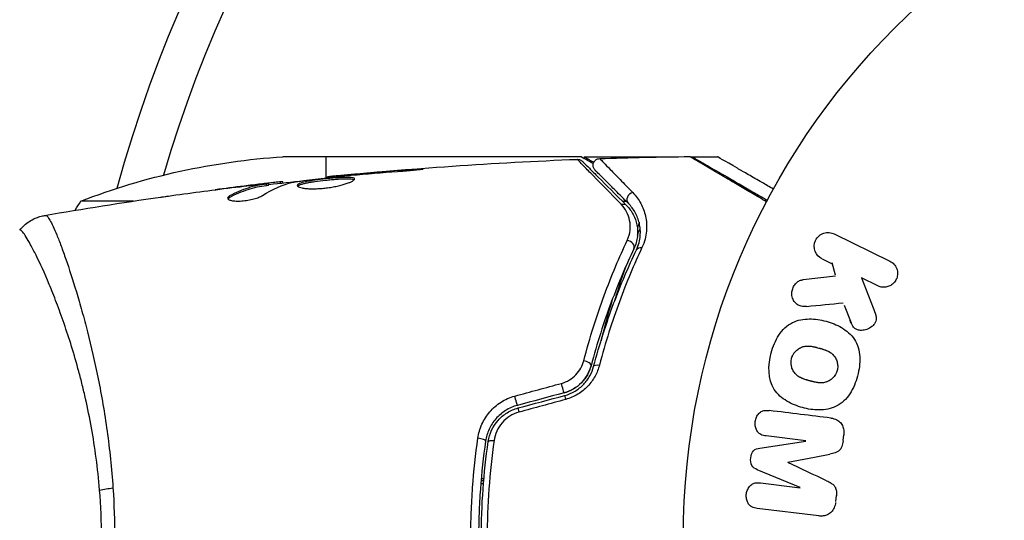
# Model space of a CAD drawing. Units: millimetres. Extents: x -4689 to 5287, y -3092 to 4205.
# Drawn here: x -102 to -29, y -1081 to -1044 of the extents above; entities that cross this region are included whole.
import ezdxf

# ---------------------------------------------------------------- set-up
doc = ezdxf.new("R2010")
doc.units = ezdxf.units.MM
doc.header["$LTSCALE"] = 20
doc.linetypes.add('HIDDEN', pattern=[9.525, 6.35, -3.175])
for name, color, linetype in [('2d', 230, 'Continuous'), ('AS-Free_Space', 31, 'HIDDEN'), ('AS-Free_Space_Hatch', 31, 'HIDDEN')]:
    doc.layers.add(name, color=color, linetype=linetype)

msp = doc.modelspace()

# ---------------------------------------------------------------- hatches: boundary and pattern name
at = {"layer": 'AS-Free_Space_Hatch'}
h = msp.add_hatch(dxfattribs=at)
h.set_pattern_fill('ANSI31', color=256, scale=100, angle=-90)
h.set_pattern_definition([(315, (-20000, 0), (224.5064, 224.5064), [])])
h.paths.add_polyline_path([(-3189.012, 459, 0.414214), (-4189.012, -541, 0.414214), (-3189.012, -1541), (-1091, -1541, 0.012784), (-1039.889, -1539.693, 0.016667), (-1041, -1573, 1), (-41, -1573, 0.267621), (-290.471, -1140.293, 0.162051), (-91, -541, 0.414214), (-1091, 459)])

# ---------------------------------------------------------------- linework, layer by layer
at = {"layer": '2d'}
for p, q in [((-60.498, -1054), (-82.411, -1054)), ((-79.25, -1054), (-79.25, -1055.544)), ((-60.297, -1054), (-53.808, -1054)), ((-60.297, -1054), (-60.297, -1054.116)), ((-52.39, -1054), (-50.497, -1054)), ((-79.135, -1055.531), (-79.135, -1055.465)), ((-78.025, -1055.409), (-78.025, -1055.364)), ((-76.999, -1055.316), (-76.999, -1055.271)), ((-72.943, -1054.986), (-72.943, -1054.937)), ((-85.255, -1056.157), (-85.255, -1056.15)), ((-84.011, -1056.015), (-84.011, -1055.999)), ((-84.011, -1056.061), (-84.011, -1056.061)), ((-83.6, -1056.097), (-83.6, -1055.997)), ((-83.449, -1056.067), (-83.449, -1055.966)), ((-82.573, -1055.933), (-82.573, -1055.838)), ((-82.408, -1055.914), (-82.408, -1055.832)), ((-79.25, -1055.712), (-79.25, -1055.712)), ((-86.318, -1056.977), (-86.318, -1056.873)), ((-93.375, -1057.252), (-97.25, -1057.252)), ((-57.496, -1057.252), (-57.213, -1057.252)), ((-41.936, -1059.664), (-37.841, -1061.662)), ((-42.811, -1061.49), (-42.073, -1061.85)), ((-42.109, -1061.762), (-41.847, -1062.669)), ((-57.487, -1062.656), (-57.487, -1062.828)), ((-44.194, -1063.02), (-41.824, -1062.752)), ((-97.855, -1063), (-97.855, -1063)), ((-38.728, -1063.481), (-39.922, -1062.899)), ((-39.922, -1062.899), (-39.055, -1065.094)), ((-41.199, -1064.901), (-40.69, -1066.197)), ((-47.379, -1075.387), (-44.014, -1074.881)), ((-44.011, -1074.862), (-46.926, -1074.504)), ((-41.266, -1074.836), (-41.214, -1074.411)), ((-44.432, -1078.284), (-47.575, -1076.979)), ((-67.66, -1077.8), (-67.861, -1077.8)), ((-67.846, -1077.629), (-67.645, -1077.629)), ((-47.349, -1077.945), (-44.434, -1078.303)), ((-67.877, -1078), (-67.677, -1078)), ((-41.815, -1079.309), (-41.763, -1078.884)), ((-43.053, -1080.372), (-47.578, -1079.817))]:
    msp.add_line(p, q, dxfattribs=at)
msp.add_circle((0, -1082), 53, dxfattribs=at)
at = {"layer": '2d', "extrusion": (0, 0, -1)}
for centre, radius, start, end in [((0, -1082), 98, 15.20005, 86.98304), ((79.25, -1103.9), 50, 68.8998, 86.37569), ((54.55, -1083.265), 50, 30.44831, 31.34969)]:
    msp.add_arc(centre, radius, start, end, dxfattribs=at)
at = {"layer": '2d'}
msp.add_arc((0, -1082), 95, 93.01696, 163.70529, dxfattribs=at)
for centre, major_axis, ratio, start_param, end_param in [((-56.684, -1057.074), (0.354, 0.354), 0.858093, 0.936343, 3.141593), ((-57.082, -1060.537), (-0.451, 0.215), 0.738794, 3.141593, 5.143303), ((-60.265, -1069.221), (-0.483, 0.128), 0.452672, 3.141593, 4.946014), ((-61.583, -1072.013), (-0.129, 0.483), 0.013447, 0, 1.156444), ((-65.005, -1072.93), (-0.129, 0.483), 0.032323, 0, 1.184867), ((-68.019, -1074.812), (-0.495, 0.072), 0.269641, 3.141593, 4.889681)]:
    msp.add_ellipse(centre, major_axis=major_axis, ratio=ratio, start_param=start_param, end_param=end_param, dxfattribs=at)
at = {"layer": '2d', "extrusion": (0, 0, -1)}
for centre, major_axis, ratio, start_param, end_param in [((-57.532, -1057.923), (0.354, 0.354), 0.819777, -0.96892, 0), ((-55.998, -1061.053), (-0.451, 0.215), 0.71706, 0, 1.149567), ((-59.105, -1069.528), (-0.483, 0.128), 0.440374, 0, 1.343345), ((-61.894, -1070.854), (-0.129, 0.483), 0.001815, 3.141593, 5.172325), ((-65.316, -1071.771), (-0.129, 0.483), 0.020866, 3.141593, 5.143872), ((-66.832, -1074.985), (-0.495, 0.072), 0.26225, 0, 1.398173), ((-94.211, -1078.78), (2.99, 0.24), 0.174612, 4.139839, 4.499127)]:
    msp.add_ellipse(centre, major_axis=major_axis, ratio=ratio, start_param=start_param, end_param=end_param, dxfattribs=at)
at = {"layer": '2d'}
for points in [[(-59.616, -1054.509), (-60.025, -1054.273), (-60.324, -1054.1), (-60.498, -1054)], [(-60.498, -1054), (-60.443, -1054.032), (-60.376, -1054.07), (-60.297, -1054.116)], [(-59.147, -1054.128), (-56.939, -1054.055), (-54.731, -1054.007), (-52.522, -1053.984)], [(-52.522, -1053.984), (-52.522, -1053.984), (-52.522, -1053.984), (-52.522, -1053.984)], [(-79.135, -1055.465), (-73.035, -1054.849), (-66.914, -1054.422), (-60.788, -1054.186)], [(-60.788, -1054.186), (-60.788, -1054.186), (-60.788, -1054.186), (-60.788, -1054.186)], [(-78.104, -1055.418), (-77.969, -1055.403), (-77.812, -1055.387), (-77.667, -1055.374)], [(-76.999, -1055.271), (-77.363, -1055.303), (-77.705, -1055.334), (-78.025, -1055.364)], [(-77.667, -1055.374), (-77.572, -1055.366), (-77.478, -1055.357), (-77.386, -1055.349)], [(-77.386, -1055.349), (-76.253, -1055.251), (-75.119, -1055.155), (-73.985, -1055.075)], [(-72.943, -1054.937), (-74.296, -1055.038), (-75.648, -1055.149), (-76.999, -1055.271)], [(-90.262, -1056.803), (-88.696, -1056.587), (-87.127, -1056.384), (-85.557, -1056.193)], [(-85.255, -1056.15), (-85.963, -1056.237), (-86.671, -1056.327), (-87.378, -1056.42)], [(-84.011, -1055.999), (-84.428, -1056.049), (-84.843, -1056.099), (-85.255, -1056.15)], [(-83.905, -1056.842), (-83.175, -1056.391), (-82.434, -1056.064), (-81.679, -1055.867)], [(-83.449, -1056.033), (-82.593, -1055.934), (-81.736, -1055.838), (-80.879, -1055.747)], [(-82.408, -1055.832), (-82.408, -1055.826), (-82.463, -1055.829), (-82.573, -1055.838)], [(-81.679, -1055.867), (-81.643, -1055.858), (-81.587, -1055.848), (-81.518, -1055.838)], [(-99.905, -1058.308), (-97.076, -1057.818), (-94.239, -1057.369), (-91.397, -1056.962)], [(-86.455, -1057.088), (-86.432, -1057.051), (-86.385, -1057.014), (-86.318, -1056.977)], [(-99.905, -1058.308), (-99.899, -1058.307), (-99.882, -1058.308), (-99.827, -1058.301)], [(-56.256, -1058.791), (-56.285, -1058.938), (-56.325, -1059.084), (-56.377, -1059.228)], [(-56.365, -1059.745), (-56.312, -1059.61), (-56.259, -1059.476), (-56.205, -1059.342)], [(-56.173, -1059.259), (-56.183, -1059.287), (-56.194, -1059.315), (-56.205, -1059.342)], [(-43.951, -1064.989), (-43.041, -1064.898), (-42.147, -1064.808), (-41.27, -1064.721)], [(-65.379, -1071.571), (-64.237, -1071.261), (-63.094, -1070.95), (-61.952, -1070.64)], [(-61.764, -1071.337), (-62.905, -1071.642), (-64.046, -1071.948), (-65.186, -1072.254)], [(-65.134, -1072.447), (-63.994, -1072.141), (-62.853, -1071.836), (-61.712, -1071.53)], [(-61.641, -1071.82), (-62.784, -1072.131), (-63.926, -1072.441), (-65.068, -1072.752)], [(-42.171, -1073.188), (-43.619, -1073.011), (-45.131, -1072.825), (-46.696, -1072.633)], [(-42.48, -1077.793), (-43.407, -1077.358), (-44.359, -1076.911), (-45.335, -1076.454)], [(-45.333, -1076.438), (-44.276, -1076.23), (-43.243, -1076.027), (-42.239, -1075.83)], [(-95.723, -1082), (-95.723, -1080.809), (-95.773, -1079.633), (-95.867, -1078.471)], [(-94.885, -1078.321), (-94.804, -1079.534), (-94.763, -1080.76), (-94.763, -1082)]]:
    msp.add_open_spline(points, degree=3, dxfattribs=at)
for points, weights in [([(-59.582, -1054.413), (-60.058, -1054.138), (-60.297, -1054), (-60.297, -1054)], [0.987854060672, 0.985135024565, 0.983775506511, 0.983775506511]), ([(-57.964, -1055.347), (-57.964, -1055.347), (-57.964, -1055.347), (-57.964, -1055.347)], [0.99721069028, 0.99721049038, 0.997210290481, 0.997210090585])]:
    msp.add_rational_spline(points, weights, degree=3, dxfattribs=at)
for points, knots in [([(-52.522, -1053.984), (-52.468, -1053.983), (-52.413, -1053.991), (-52.345, -1054.014), (-52.328, -1054.02), (-52.299, -1054.033), (-52.287, -1054.039), (-52.273, -1054.047), (-52.27, -1054.049), (-52.268, -1054.05), (-52.267, -1054.05), (-52.267, -1054.051), (-52.267, -1054.051), (-52.267, -1054.051)], [0, 0, 0, 0, 0.01618521, 0.01618521, 0.02162878, 0.02162878, 0.02570578, 0.02570578, 0.02646963, 0.02646963, 0.02661285, 0.02661285, 0.02662533, 0.02662533, 0.02662533, 0.02662533]), ([(-46.895, -1057.304), (-47.248, -1057.096), (-47.592, -1056.894), (-48.272, -1056.493), (-48.609, -1056.295), (-49.252, -1055.917), (-49.557, -1055.737), (-50.418, -1055.229), (-50.922, -1054.932), (-51.44, -1054.627), (-51.537, -1054.569), (-51.721, -1054.461), (-51.806, -1054.41), (-52.04, -1054.272), (-52.166, -1054.197), (-52.356, -1054.084), (-52.419, -1054.046), (-52.464, -1054.019), (-52.468, -1054.016), (-52.476, -1054.012), (-52.479, -1054.009), (-52.495, -1054), (-52.503, -1053.995), (-52.517, -1053.986), (-52.522, -1053.984), (-52.522, -1053.984)], [0.00194377, 0.00194377, 0.00194377, 0.00194377, 0.00372039, 0.00372039, 0.00558058, 0.00558058, 0.00744077, 0.00744077, 0.01116116, 0.01116116, 0.01209126, 0.01209126, 0.01302136, 0.01302136, 0.01488155, 0.01488155, 0.01674174, 0.01674174, 0.01767184, 0.01767184, 0.01860194, 0.01860194, 0.02232232, 0.02232232, 0.02888402, 0.02888402, 0.02888402, 0.02888402]), ([(-52.267, -1054.051), (-52.267, -1054.051), (-52.262, -1054.053), (-52.247, -1054.062), (-52.24, -1054.066), (-52.223, -1054.076), (-52.22, -1054.078), (-52.212, -1054.082), (-52.209, -1054.084), (-52.168, -1054.108), (-52.105, -1054.144), (-51.917, -1054.252), (-51.791, -1054.325), (-51.557, -1054.46), (-51.471, -1054.51), (-51.287, -1054.616), (-51.189, -1054.673), (-50.668, -1054.973), (-50.161, -1055.266), (-49.295, -1055.766), (-48.988, -1055.943), (-48.343, -1056.316), (-48.005, -1056.511), (-47.388, -1056.867), (-47.114, -1057.026), (-46.833, -1057.188)], [0.03007316, 0.03007316, 0.03007316, 0.03007316, 0.0365021, 0.0365021, 0.04015231, 0.04015231, 0.04106486, 0.04106486, 0.04197741, 0.04197741, 0.04380252, 0.04380252, 0.04562762, 0.04562762, 0.04654017, 0.04654017, 0.04745273, 0.04745273, 0.05110294, 0.05110294, 0.05292804, 0.05292804, 0.05475315, 0.05475315, 0.05614804, 0.05614804, 0.05614804, 0.05614804]), ([(-46.391, -1056.371), (-46.685, -1056.201), (-46.962, -1056.041), (-47.586, -1055.681), (-47.918, -1055.489), (-48.37, -1055.228), (-48.585, -1055.104), (-48.816, -1054.971), (-48.91, -1054.916), (-48.973, -1054.88), (-49.003, -1054.863), (-50.009, -1054.282), (-50.497, -1054), (-50.497, -1054)], [0.0797676, 0.0797676, 0.0797676, 0.0797676, 0.125, 0.125, 0.1875, 0.1875, 0.21875, 0.234375, 0.2421875, 0.2421875, 0.25, 0.25, 0.5, 0.5, 0.5, 0.5]), ([(-60.788, -1054.186), (-60.735, -1054.184), (-60.68, -1054.191), (-60.593, -1054.217), (-60.559, -1054.231), (-60.506, -1054.26), (-60.487, -1054.272), (-60.45, -1054.3), (-60.432, -1054.316), (-60.416, -1054.332)], [0, 0, 0, 0, 0.01617283, 0.01617283, 0.0271653, 0.0271653, 0.0340586, 0.0340586, 0.04108883, 0.04108883, 0.04108883, 0.04108883]), ([(-57.571, -1057.484), (-58.389, -1056.65), (-59.076, -1055.948), (-59.739, -1055.269), (-59.862, -1055.143), (-60.086, -1054.913), (-60.187, -1054.809), (-60.454, -1054.535), (-60.582, -1054.403), (-60.695, -1054.285), (-60.719, -1054.259), (-60.735, -1054.241), (-60.738, -1054.238), (-60.745, -1054.232), (-60.748, -1054.228), (-60.762, -1054.213), (-60.769, -1054.206), (-60.784, -1054.191), (-60.788, -1054.186), (-60.788, -1054.186)], [0, 0, 0, 0, 0.00608343, 0.00608343, 0.00760429, 0.00760429, 0.00912515, 0.00912515, 0.01216686, 0.01216686, 0.01368772, 0.01368772, 0.01444815, 0.01444815, 0.01520858, 0.01520858, 0.01825029, 0.01825029, 0.02381452, 0.02381452, 0.02381452, 0.02381452]), ([(-60.416, -1054.332), (-60.416, -1054.332), (-60.411, -1054.337), (-60.397, -1054.351), (-60.39, -1054.358), (-60.375, -1054.373), (-60.372, -1054.376), (-60.365, -1054.383), (-60.362, -1054.386), (-60.347, -1054.401), (-60.323, -1054.425), (-60.211, -1054.537), (-60.082, -1054.666), (-59.815, -1054.933), (-59.712, -1055.036), (-59.486, -1055.262), (-59.363, -1055.385), (-58.694, -1056.054), (-58.001, -1056.747), (-57.179, -1057.569)], [0.02464336, 0.02464336, 0.02464336, 0.02464336, 0.03015026, 0.03015026, 0.03316528, 0.03316528, 0.03391904, 0.03391904, 0.0346728, 0.0346728, 0.03618031, 0.03618031, 0.03919533, 0.03919533, 0.04070285, 0.04070285, 0.04221036, 0.04221036, 0.04824041, 0.04824041, 0.04824041, 0.04824041]), ([(-59.484, -1054.981), (-59.504, -1054.961), (-59.522, -1054.939), (-59.554, -1054.894), (-59.568, -1054.87), (-59.598, -1054.81), (-59.611, -1054.771), (-59.628, -1054.693), (-59.632, -1054.653), (-59.629, -1054.572), (-59.623, -1054.532), (-59.602, -1054.455), (-59.586, -1054.417), (-59.547, -1054.348), (-59.523, -1054.315), (-59.468, -1054.256), (-59.437, -1054.23), (-59.37, -1054.186), (-59.333, -1054.169), (-59.248, -1054.139), (-59.197, -1054.129), (-59.147, -1054.128)], [0, 0, 0, 0, 0.0084355, 0.0084355, 0.0166369, 0.0166369, 0.0286592, 0.0286592, 0.0406815, 0.0406815, 0.0527038, 0.0527038, 0.0647261, 0.0647261, 0.0767484, 0.0767484, 0.0887707, 0.0887707, 0.100793, 0.100793, 0.1158822, 0.1158822, 0.1158822, 0.1158822]), ([(-59.147, -1054.128), (-59.147, -1054.128), (-59.143, -1054.132), (-59.133, -1054.142), (-59.128, -1054.148), (-59.116, -1054.16), (-59.111, -1054.165), (-59.101, -1054.176), (-59.098, -1054.179), (-59.018, -1054.264), (-58.772, -1054.518), (-58.162, -1055.145), (-57.919, -1055.394), (-57.366, -1055.959), (-57.057, -1056.275), (-56.719, -1056.62)], [0.02281952, 0.02281952, 0.02281952, 0.02281952, 0.02808898, 0.02808898, 0.03089788, 0.03089788, 0.03230233, 0.03230233, 0.03370678, 0.03370678, 0.03932457, 0.03932457, 0.04213347, 0.04213347, 0.04494237, 0.04494237, 0.04494237, 0.04494237]), ([(-81.518, -1055.838), (-80.95, -1055.754), (-80.382, -1055.678), (-79.244, -1055.541), (-78.674, -1055.48), (-78.104, -1055.418)], [0, 0, 0, 0, 0.001910154, 0.001910154, 0.003820307, 0.003820307, 0.003820307, 0.003820307]), ([(-77.146, -1055.631), (-77.146, -1055.61), (-77.159, -1055.591), (-77.213, -1055.559), (-77.253, -1055.546), (-77.411, -1055.516), (-77.568, -1055.508), (-77.862, -1055.51), (-77.971, -1055.513), (-78.201, -1055.523), (-78.323, -1055.531), (-78.579, -1055.549), (-78.713, -1055.56), (-78.983, -1055.584), (-79.12, -1055.598), (-79.398, -1055.627), (-79.534, -1055.643), (-79.803, -1055.676), (-79.936, -1055.694), (-80.189, -1055.731), (-80.309, -1055.75), (-80.536, -1055.789), (-80.643, -1055.81), (-80.931, -1055.873), (-81.086, -1055.919), (-81.293, -1056.011), (-81.348, -1056.058), (-81.348, -1056.105)], [0.006652238, 0.006652238, 0.006652238, 0.006652238, 0.007065568, 0.007065568, 0.007478898, 0.007478898, 0.008305558, 0.008305558, 0.008718887, 0.008718887, 0.009132217, 0.009132217, 0.009545547, 0.009545547, 0.009958877, 0.009958877, 0.010372206, 0.010372206, 0.010785536, 0.010785536, 0.011198866, 0.011198866, 0.011612196, 0.011612196, 0.012438855, 0.012438855, 0.013265515, 0.013265515, 0.013265515, 0.013265515]), ([(-78.025, -1055.364), (-78.197, -1055.38), (-78.351, -1055.394), (-78.625, -1055.419), (-78.745, -1055.43), (-78.936, -1055.447), (-79.01, -1055.454), (-79.11, -1055.463), (-79.135, -1055.465), (-79.135, -1055.465)], [0, 0, 0, 0, 0.000630096, 0.000630096, 0.001260193, 0.001260193, 0.001890289, 0.001890289, 0.002520386, 0.002520386, 0.002520386, 0.002520386]), ([(-73.985, -1055.075), (-73.817, -1055.063), (-73.64, -1055.049), (-73.371, -1055.026), (-73.283, -1055.018), (-73.108, -1055.002), (-73.021, -1054.994), (-72.775, -1054.97), (-72.623, -1054.955), (-72.372, -1054.929), (-72.27, -1054.918), (-72.134, -1054.901), (-72.098, -1054.894), (-72.098, -1054.889), (-72.107, -1054.888), (-72.142, -1054.888), (-72.168, -1054.888), (-72.34, -1054.894), (-72.609, -1054.912), (-72.943, -1054.937)], [0, 0, 0, 0, 0.000535625, 0.000535625, 0.000803438, 0.000803438, 0.001071251, 0.001071251, 0.001606876, 0.001606876, 0.002142502, 0.002142502, 0.002678127, 0.002678127, 0.00294594, 0.00294594, 0.003213752, 0.003213752, 0.004285003, 0.004285003, 0.004285003, 0.004285003]), ([(-57.037, -1057.428), (-57.379, -1057.086), (-57.69, -1056.775), (-58.106, -1056.359), (-58.237, -1056.228), (-58.48, -1055.985), (-58.594, -1055.872), (-59.108, -1055.357), (-59.357, -1055.109), (-59.427, -1055.038), (-59.431, -1055.034), (-59.437, -1055.028), (-59.44, -1055.025), (-59.448, -1055.017), (-59.453, -1055.012), (-59.465, -1055), (-59.47, -1054.995), (-59.48, -1054.985), (-59.484, -1054.981), (-59.484, -1054.981)], [0, 0, 0, 0, 0.00280724, 0.00280724, 0.00421086, 0.00421086, 0.00561448, 0.00561448, 0.01122897, 0.01122897, 0.01193078, 0.01193078, 0.01263259, 0.01263259, 0.01403621, 0.01403621, 0.01684345, 0.01684345, 0.02211228, 0.02211228, 0.02211228, 0.02211228]), ([(-83.6, -1055.997), (-83.829, -1056.033), (-84.059, -1056.064), (-84.515, -1056.159), (-84.742, -1056.219), (-85.422, -1056.436), (-85.871, -1056.63), (-86.318, -1056.873)], [0, 0, 0, 0, 0.001485171, 0.001485171, 0.002970341, 0.002970341, 0.005940682, 0.005940682, 0.005940682, 0.005940682]), ([(-86.318, -1056.977), (-85.871, -1056.733), (-85.422, -1056.538), (-84.742, -1056.32), (-84.515, -1056.26), (-84.059, -1056.165), (-83.829, -1056.134), (-83.6, -1056.097)], [0, 0, 0, 0, 0.002970524, 0.002970524, 0.004455786, 0.004455786, 0.005941048, 0.005941048, 0.005941048, 0.005941048]), ([(-85.557, -1056.193), (-85.22, -1056.152), (-84.901, -1056.115), (-84.3, -1056.046), (-84.032, -1056.017), (-83.801, -1055.993)], [0, 0, 0, 0, 0.001015532, 0.001015532, 0.002031065, 0.002031065, 0.002031065, 0.002031065]), ([(-82.573, -1055.838), (-82.611, -1055.842), (-82.675, -1055.848), (-82.853, -1055.867), (-82.962, -1055.879), (-83.35, -1055.922), (-83.674, -1055.96), (-84.011, -1055.999)], [0, 0, 0, 0, 0.000502775, 0.000502775, 0.001005549, 0.001005549, 0.002011098, 0.002011098, 0.002011098, 0.002011098]), ([(-83.801, -1055.993), (-83.708, -1055.983), (-83.633, -1055.976), (-83.517, -1055.966), (-83.479, -1055.964), (-83.425, -1055.965), (-83.474, -1055.976), (-83.6, -1055.997)], [0, 0, 0, 0, 0.000405419, 0.000405419, 0.000810838, 0.000810838, 0.001621676, 0.001621676, 0.001621676, 0.001621676]), ([(-83.6, -1056.097), (-83.537, -1056.087), (-83.494, -1056.079), (-83.456, -1056.07), (-83.449, -1056.068), (-83.449, -1056.067)], [0, 0, 0, 0, 0.0004054221, 0.0004054221, 0.0006379335, 0.0006379335, 0.0006379335, 0.0006379335]), ([(-81.348, -1056.105), (-81.348, -1056.128), (-81.334, -1056.151), (-81.281, -1056.194), (-81.24, -1056.215), (-81.134, -1056.253), (-81.07, -1056.27), (-80.916, -1056.301), (-80.826, -1056.314), (-80.63, -1056.334), (-80.522, -1056.341), (-80.289, -1056.349), (-80.165, -1056.349), (-79.908, -1056.343), (-79.773, -1056.337), (-79.499, -1056.316), (-79.362, -1056.302), (-79.086, -1056.268), (-78.946, -1056.248), (-78.678, -1056.202), (-78.548, -1056.177), (-78.169, -1056.094), (-77.942, -1056.032), (-77.655, -1055.937), (-77.57, -1055.906), (-77.421, -1055.844), (-77.356, -1055.813), (-77.252, -1055.754), (-77.213, -1055.727), (-77.16, -1055.676), (-77.146, -1055.652), (-77.146, -1055.631)], [0, 0, 0, 0, 0.000415765, 0.000415765, 0.00083153, 0.00083153, 0.001247295, 0.001247295, 0.00166306, 0.00166306, 0.002078825, 0.002078825, 0.002494589, 0.002494589, 0.002910354, 0.002910354, 0.003326119, 0.003326119, 0.003741884, 0.003741884, 0.004157649, 0.004157649, 0.004989179, 0.004989179, 0.005404944, 0.005404944, 0.005820709, 0.005820709, 0.006236474, 0.006236474, 0.006652238, 0.006652238, 0.006652238, 0.006652238]), ([(-81.326, -1056.155), (-81.321, -1056.149), (-81.315, -1056.143), (-81.282, -1056.114), (-81.242, -1056.09), (-81.138, -1056.043), (-81.074, -1056.021), (-80.924, -1055.976), (-80.836, -1055.954), (-80.644, -1055.911), (-80.539, -1055.891), (-80.312, -1055.851), (-80.189, -1055.832), (-79.812, -1055.777), (-79.536, -1055.743), (-79.124, -1055.699), (-78.985, -1055.685), (-78.714, -1055.661), (-78.582, -1055.65), (-78.327, -1055.632), (-78.202, -1055.624), (-77.972, -1055.614), (-77.865, -1055.611), (-77.569, -1055.609), (-77.412, -1055.617), (-77.253, -1055.648), (-77.213, -1055.661), (-77.181, -1055.68), (-77.176, -1055.683), (-77.172, -1055.686)], [0.00030701, 0.00030701, 0.00030701, 0.00030701, 0.000413434, 0.000413434, 0.000826868, 0.000826868, 0.001240303, 0.001240303, 0.001653737, 0.001653737, 0.002067171, 0.002067171, 0.002480605, 0.002480605, 0.003307474, 0.003307474, 0.003720908, 0.003720908, 0.004134342, 0.004134342, 0.004547777, 0.004547777, 0.004961211, 0.004961211, 0.005788079, 0.005788079, 0.006201514, 0.006201514, 0.006283371, 0.006283371, 0.006283371, 0.006283371]), ([(-91.397, -1056.962), (-91.357, -1056.956), (-91.311, -1056.95), (-91.199, -1056.934), (-91.129, -1056.924), (-90.979, -1056.903), (-90.897, -1056.892), (-90.642, -1056.856), (-90.456, -1056.83), (-90.262, -1056.803)], [0.003802953, 0.003802953, 0.003802953, 0.003802953, 0.004028258, 0.004028258, 0.004321052, 0.004321052, 0.004613847, 0.004613847, 0.005199436, 0.005199436, 0.005199436, 0.005199436]), ([(-86.472, -1057.037), (-86.472, -1057.073), (-86.447, -1057.107), (-86.35, -1057.166), (-86.277, -1057.192), (-86.091, -1057.231), (-85.976, -1057.244), (-85.719, -1057.255), (-85.575, -1057.252), (-85.278, -1057.23), (-85.123, -1057.211), (-84.822, -1057.16), (-84.675, -1057.127), (-84.405, -1057.054), (-84.28, -1057.013), (-84.066, -1056.929), (-83.975, -1056.885), (-83.905, -1056.842)], [0.000672322, 0.000672322, 0.000672322, 0.000672322, 0.001130161, 0.001130161, 0.001588, 0.001588, 0.002045839, 0.002045839, 0.002503678, 0.002503678, 0.002961518, 0.002961518, 0.003419357, 0.003419357, 0.003877196, 0.003877196, 0.004335035, 0.004335035, 0.004335035, 0.004335035]), ([(-86.318, -1056.873), (-86.369, -1056.901), (-86.407, -1056.929), (-86.459, -1056.984), (-86.472, -1057.011), (-86.472, -1057.037)], [0, 0, 0, 0, 0.0003361609, 0.0003361609, 0.0006723218, 0.0006723218, 0.0006723218, 0.0006723218]), ([(-56.719, -1056.62), (-56.482, -1056.862), (-56.288, -1057.128), (-55.975, -1057.707), (-55.856, -1058.02), (-55.745, -1058.533), (-55.719, -1058.711), (-55.695, -1059.078), (-55.697, -1059.266), (-55.749, -1059.844), (-55.844, -1060.248), (-56.042, -1060.67)], [0, 0, 0, 0, 0.001963063, 0.001963063, 0.003926126, 0.003926126, 0.004907657, 0.004907657, 0.005889189, 0.005889189, 0.007852252, 0.007852252, 0.007852252, 0.007852252]), ([(-57.126, -1060.145), (-57.004, -1059.885), (-56.941, -1059.633), (-56.888, -1059.142), (-56.901, -1058.903), (-56.988, -1058.456), (-57.062, -1058.244), (-57.269, -1057.845), (-57.402, -1057.656), (-57.571, -1057.484)], [0, 0, 0, 0, 0.001259257, 0.001259257, 0.002518515, 0.002518515, 0.003777772, 0.003777772, 0.005037029, 0.005037029, 0.005037029, 0.005037029]), ([(-57.179, -1057.569), (-56.973, -1057.775), (-56.809, -1058.003), (-56.555, -1058.484), (-56.465, -1058.738), (-56.385, -1059.142), (-56.368, -1059.28), (-56.355, -1059.565), (-56.359, -1059.711), (-56.408, -1060.151), (-56.486, -1060.449), (-56.63, -1060.752)], [0, 0, 0, 0, 0.001345717, 0.001345717, 0.002691433, 0.002691433, 0.003364292, 0.003364292, 0.00403715, 0.00403715, 0.005382867, 0.005382867, 0.005382867, 0.005382867]), ([(-56.45, -1060.838), (-56.276, -1060.474), (-56.197, -1060.13), (-56.156, -1059.64), (-56.155, -1059.482), (-56.178, -1059.173), (-56.201, -1059.024), (-56.299, -1058.595), (-56.402, -1058.333), (-56.671, -1057.85), (-56.836, -1057.629), (-57.037, -1057.428)], [0, 0, 0, 0, 0.001851544, 0.001851544, 0.002777316, 0.002777316, 0.003703088, 0.003703088, 0.005554632, 0.005554632, 0.007406175, 0.007406175, 0.007406175, 0.007406175]), ([(-101.734, -1059.387), (-101.532, -1059.135), (-101.285, -1058.913), (-100.881, -1058.654), (-100.741, -1058.579), (-100.481, -1058.466), (-100.364, -1058.423), (-100.128, -1058.353), (-100.007, -1058.326), (-99.905, -1058.308)], [0, 0, 0, 0, 0.0971513, 0.0971513, 0.1448169, 0.1448169, 0.1834669, 0.1834669, 0.2252164, 0.2252164, 0.2252164, 0.2252164]), ([(-99.827, -1058.301), (-99.79, -1058.296), (-99.748, -1058.324), (-99.642, -1058.443), (-99.581, -1058.534), (-99.376, -1058.897), (-99.207, -1059.259), (-98.91, -1059.982), (-98.803, -1060.254), (-98.581, -1060.848), (-98.465, -1061.171), (-98.103, -1062.216), (-97.844, -1063.014), (-97.436, -1064.366), (-97.299, -1064.839), (-97.025, -1065.823), (-96.889, -1066.335), (-96.482, -1067.928), (-96.218, -1069.069), (-95.848, -1070.909), (-95.729, -1071.54), (-95.509, -1072.824), (-95.408, -1073.479), (-95.223, -1074.816), (-95.139, -1075.498), (-94.994, -1076.89), (-94.933, -1077.604), (-94.885, -1078.321)], [-0.00000006, -0.00000006, -0.00000006, -0.00000006, 0.00219288, 0.00219288, 0.00438582, 0.00438582, 0.0087717, 0.0087717, 0.01096464, 0.01096464, 0.01315758, 0.01315758, 0.01754347, 0.01754347, 0.01973641, 0.01973641, 0.02192935, 0.02192935, 0.02631523, 0.02631523, 0.02850817, 0.02850817, 0.03070111, 0.03070111, 0.03289405, 0.03289405, 0.03508699, 0.03508699, 0.03508699, 0.03508699]), ([(-95.867, -1078.471), (-95.93, -1077.68), (-96.016, -1076.893), (-96.218, -1075.368), (-96.335, -1074.625), (-96.596, -1073.175), (-96.741, -1072.469), (-96.975, -1071.435), (-97.056, -1071.093), (-97.221, -1070.425), (-97.306, -1070.097), (-97.735, -1068.496), (-98.103, -1067.325), (-98.657, -1065.717), (-98.844, -1065.206), (-99.212, -1064.239), (-99.392, -1063.789), (-99.915, -1062.533), (-100.239, -1061.821), (-100.6, -1061.089), (-100.67, -1060.951), (-100.804, -1060.693), (-100.868, -1060.572), (-101.05, -1060.238), (-101.159, -1060.05), (-101.352, -1059.743), (-101.434, -1059.624), (-101.537, -1059.498), (-101.569, -1059.465), (-101.623, -1059.416), (-101.645, -1059.4), (-101.677, -1059.392), (-101.687, -1059.391), (-101.701, -1059.388), (-101.706, -1059.386), (-101.719, -1059.382), (-101.724, -1059.381), (-101.73, -1059.383), (-101.733, -1059.385), (-101.734, -1059.387)], [0.08462881, 0.08462881, 0.08462881, 0.08462881, 0.08705078, 0.08705078, 0.08947276, 0.08947276, 0.09189473, 0.09189473, 0.09310572, 0.09310572, 0.09431671, 0.09431671, 0.09916066, 0.09916066, 0.10158263, 0.10158263, 0.10400461, 0.10400461, 0.10884856, 0.10884856, 0.11005954, 0.11005954, 0.11127053, 0.11127053, 0.11369251, 0.11369251, 0.11611448, 0.11611448, 0.11732547, 0.11732547, 0.11853646, 0.11853646, 0.11914195, 0.11914195, 0.11974744, 0.11974744, 0.12095843, 0.12095843, 0.12162508, 0.12162508, 0.12162508, 0.12162508]), ([(-42.823, -1061.484), (-43.047, -1061.375), (-43.227, -1061.187), (-43.417, -1060.701), (-43.416, -1060.395), (-43.168, -1059.877), (-42.93, -1059.684), (-42.422, -1059.529), (-42.16, -1059.555), (-41.936, -1059.664)], [0, 0, 0, 0, 0.25, 0.25, 0.5, 0.5, 0.75, 0.75, 1, 1, 1, 1]), ([(-60.321, -1068.978), (-59.87, -1067.247), (-59.359, -1065.654), (-58.274, -1062.714), (-57.7, -1061.366), (-57.126, -1060.145)], [0, 0, 0, 0, 0.00590649, 0.00590649, 0.01181297, 0.01181297, 0.01181297, 0.01181297]), ([(-56.63, -1060.752), (-57.195, -1061.939), (-57.76, -1063.249), (-58.83, -1066.11), (-59.335, -1067.66), (-59.782, -1069.349)], [0, 0, 0, 0, 0.00577336, 0.00577336, 0.01154671, 0.01154671, 0.01154671, 0.01154671]), ([(-59.589, -1069.4), (-59.15, -1067.743), (-58.652, -1066.209), (-57.589, -1063.359), (-57.023, -1062.043), (-56.45, -1060.838)], [0, 0, 0, 0, 0.00561537, 0.00561537, 0.01123074, 0.01123074, 0.01123074, 0.01123074]), ([(-56.042, -1060.67), (-56.611, -1061.881), (-57.174, -1063.205), (-58.23, -1066.075), (-58.724, -1067.62), (-59.16, -1069.291)], [0, 0, 0, 0, 0.00567021, 0.00567021, 0.01134043, 0.01134043, 0.01134043, 0.01134043]), ([(-58.035, -1064.555), (-57.947, -1064.264), (-57.858, -1063.975), (-57.588, -1063.124), (-57.403, -1062.568), (-57.211, -1062.019)], [0.014074539, 0.014074539, 0.014074539, 0.014074539, 0.015038847, 0.015038847, 0.016925142, 0.016925142, 0.016925142, 0.016925142]), ([(-37.841, -1061.662), (-37.729, -1061.717), (-37.625, -1061.793), (-37.54, -1061.886), (-37.454, -1061.98), (-37.383, -1062.093), (-37.337, -1062.216), (-37.294, -1062.331), (-37.271, -1062.459), (-37.273, -1062.587), (-37.274, -1062.7), (-37.296, -1062.817), (-37.336, -1062.925), (-37.373, -1063.023), (-37.425, -1063.117), (-37.49, -1063.198), (-37.552, -1063.277), (-37.627, -1063.347), (-37.707, -1063.403), (-37.791, -1063.461), (-37.884, -1063.506), (-37.978, -1063.536), (-38.081, -1063.569), (-38.189, -1063.585), (-38.293, -1063.584), (-38.409, -1063.583), (-38.525, -1063.561), (-38.632, -1063.522), (-38.665, -1063.51), (-38.697, -1063.497), (-38.728, -1063.481)], [0, 0, 0, 0, 0.125499, 0.125499, 0.125499, 0.251629, 0.251629, 0.251629, 0.369238, 0.369238, 0.369238, 0.472705, 0.472705, 0.472705, 0.56563, 0.56563, 0.56563, 0.655478, 0.655478, 0.655478, 0.749078, 0.749078, 0.749078, 0.851455, 0.851455, 0.851455, 0.96528, 0.96528, 0.96528, 1, 1, 1, 1]), ([(-43.951, -1064.989), (-44.085, -1065.002), (-44.221, -1065.003), (-44.349, -1064.974), (-44.451, -1064.952), (-44.549, -1064.908), (-44.634, -1064.847), (-44.718, -1064.785), (-44.793, -1064.707), (-44.855, -1064.619), (-44.924, -1064.52), (-44.979, -1064.405), (-45.009, -1064.281), (-45.037, -1064.165), (-45.043, -1064.039), (-45.027, -1063.916), (-45.014, -1063.812), (-44.984, -1063.707), (-44.942, -1063.609), (-44.898, -1063.508), (-44.839, -1063.411), (-44.768, -1063.328), (-44.699, -1063.247), (-44.615, -1063.178), (-44.527, -1063.127), (-44.446, -1063.081), (-44.359, -1063.05), (-44.272, -1063.032), (-44.246, -1063.027), (-44.22, -1063.023), (-44.194, -1063.02)], [0, 0, 0, 0, 0.137001, 0.137001, 0.137001, 0.246393, 0.246393, 0.246393, 0.354986, 0.354986, 0.354986, 0.477177, 0.477177, 0.477177, 0.591071, 0.591071, 0.591071, 0.686744, 0.686744, 0.686744, 0.786579, 0.786579, 0.786579, 0.884953, 0.884953, 0.884953, 0.973899, 0.973899, 0.973899, 1, 1, 1, 1]), ([(-58.225, -1064.492), (-58.463, -1065.284), (-58.686, -1066.085), (-58.947, -1067.101), (-58.998, -1067.305), (-59.048, -1067.509)], [0.005939411, 0.005939411, 0.005939411, 0.005939411, 0.00859307, 0.00859307, 0.009256323, 0.009256323, 0.009256323, 0.009256323]), ([(-39.055, -1065.094), (-38.987, -1065.267), (-38.919, -1065.442), (-38.878, -1065.628), (-38.86, -1065.707), (-38.848, -1065.789), (-38.848, -1065.873), (-38.848, -1065.941), (-38.857, -1066.012), (-38.877, -1066.079), (-38.898, -1066.147), (-38.931, -1066.211), (-38.971, -1066.268), (-39.026, -1066.347), (-39.095, -1066.415), (-39.169, -1066.473), (-39.279, -1066.56), (-39.403, -1066.627), (-39.53, -1066.672), (-39.66, -1066.719), (-39.796, -1066.746), (-39.93, -1066.748), (-40.025, -1066.75), (-40.12, -1066.739), (-40.209, -1066.711), (-40.281, -1066.688), (-40.35, -1066.651), (-40.409, -1066.602), (-40.481, -1066.542), (-40.541, -1066.464), (-40.591, -1066.381), (-40.659, -1066.267), (-40.712, -1066.142), (-40.761, -1066.016)], [0, 0, 0, 0, 0.15747, 0.15747, 0.15747, 0.224864, 0.224864, 0.224864, 0.280831, 0.280831, 0.280831, 0.337178, 0.337178, 0.337178, 0.4143, 0.4143, 0.4143, 0.530418, 0.530418, 0.530418, 0.649048, 0.649048, 0.649048, 0.732954, 0.732954, 0.732954, 0.801253, 0.801253, 0.801253, 0.885427, 0.885427, 0.885427, 1, 1, 1, 1]), ([(-46.551, -1068.391), (-46.428, -1067.935), (-46.244, -1067.487), (-45.729, -1066.705), (-45.385, -1066.37), (-44.6, -1065.981), (-44.172, -1065.911), (-43.338, -1065.903), (-42.924, -1065.967), (-42.13, -1066.181), (-41.74, -1066.332), (-41.017, -1066.761), (-40.682, -1067.04), (-40.202, -1067.772), (-40.075, -1068.231), (-40.023, -1069.162), (-40.087, -1069.636), (-40.211, -1070.098)], [0.5, 0.5, 0.5, 0.5, 0.5625, 0.5625, 0.625, 0.625, 0.6875, 0.6875, 0.75, 0.75, 0.8125, 0.8125, 0.875, 0.875, 0.9375, 0.9375, 1, 1, 1, 1]), ([(-40.211, -1070.098), (-40.335, -1070.561), (-40.517, -1071.005), (-41.034, -1071.792), (-41.374, -1072.125), (-42.164, -1072.516), (-42.597, -1072.588), (-43.445, -1072.593), (-43.855, -1072.528), (-44.655, -1072.309), (-45.045, -1072.155), (-45.758, -1071.727), (-46.089, -1071.451), (-46.809, -1070.337), (-46.796, -1069.301), (-46.551, -1068.391)], [0, 0, 0, 0, 0.0625, 0.0625, 0.125, 0.125, 0.1875, 0.1875, 0.25, 0.25, 0.3125, 0.3125, 0.375, 0.375, 0.5, 0.5, 0.5, 0.5]), ([(-45.054, -1068.794), (-45.039, -1068.742), (-45.012, -1068.665), (-44.977, -1068.591), (-44.951, -1068.542), (-44.937, -1068.517), (-44.895, -1068.449), (-44.864, -1068.405), (-44.796, -1068.321), (-44.758, -1068.28), (-44.644, -1068.17), (-44.562, -1068.107), (-44.426, -1068.029), (-44.381, -1068.006), (-44.288, -1067.967), (-44.24, -1067.951), (-44.148, -1067.926), (-44.078, -1067.911), (-43.992, -1067.901), (-43.954, -1067.899), (-43.929, -1067.897), (-43.915, -1067.897), (-43.859, -1067.895), (-43.79, -1067.896), (-43.705, -1067.903), (-43.667, -1067.907), (-43.642, -1067.911), (-43.628, -1067.912), (-43.575, -1067.92), (-43.508, -1067.931), (-43.423, -1067.949), (-43.385, -1067.957), (-43.36, -1067.963), (-43.345, -1067.966), (-43.314, -1067.974), (-43.281, -1067.982), (-43.239, -1067.993), (-43.22, -1067.997), (-43.207, -1068.001), (-43.199, -1068.003), (-43.172, -1068.01), (-43.125, -1068.022), (-43.019, -1068.051), (-42.975, -1068.063), (-42.94, -1068.072), (-42.929, -1068.075), (-42.923, -1068.077), (-42.922, -1068.077), (-42.89, -1068.086), (-42.853, -1068.096), (-42.814, -1068.107), (-42.798, -1068.112), (-42.788, -1068.115), (-42.783, -1068.116), (-42.725, -1068.134), (-42.652, -1068.157), (-42.575, -1068.185), (-42.544, -1068.197), (-42.524, -1068.205), (-42.516, -1068.208), (-42.455, -1068.233), (-42.387, -1068.264), (-42.314, -1068.303), (-42.284, -1068.32), (-42.264, -1068.332), (-42.256, -1068.337), (-42.202, -1068.371), (-42.161, -1068.4), (-42.084, -1068.461), (-42.05, -1068.492), (-41.947, -1068.598), (-41.888, -1068.677), (-41.81, -1068.812), (-41.787, -1068.859), (-41.748, -1068.954), (-41.731, -1069.002), (-41.701, -1069.106), (-41.684, -1069.185), (-41.675, -1069.265), (-41.671, -1069.318), (-41.669, -1069.343), (-41.667, -1069.483), (-41.68, -1069.591), (-41.708, -1069.697)], [0.5005005, 0.5005005, 0.5005005, 0.5005005, 0.5161098, 0.5239145, 0.5239145, 0.5317192, 0.5317192, 0.5473285, 0.5473285, 0.5629379, 0.5629379, 0.5941566, 0.5941566, 0.609766, 0.609766, 0.6253754, 0.6253754, 0.6409847, 0.6487894, 0.6526917, 0.6526917, 0.6565941, 0.6565941, 0.6722034, 0.6800081, 0.6839105, 0.6839105, 0.6878128, 0.6878128, 0.7034222, 0.7112268, 0.7151292, 0.7151292, 0.7190315, 0.7190315, 0.7268362, 0.7307385, 0.7326897, 0.7326897, 0.7346409, 0.7346409, 0.7502502, 0.7502502, 0.7580549, 0.7619573, 0.7639084, 0.7639084, 0.7658596, 0.7658596, 0.7736643, 0.7775666, 0.7795178, 0.7795178, 0.781469, 0.781469, 0.7970783, 0.804883, 0.8087853, 0.8087853, 0.8126877, 0.8126877, 0.828297, 0.8361017, 0.8400041, 0.8400041, 0.8439064, 0.8439064, 0.8595158, 0.8595158, 0.8751251, 0.8751251, 0.9063438, 0.9063438, 0.9219532, 0.9219532, 0.9375626, 0.9375626, 0.9531719, 0.9609766, 0.9609766, 0.9687813, 0.9687813, 1, 1, 1, 1]), ([(-61.952, -1070.64), (-61.745, -1070.583), (-61.552, -1070.5), (-61.191, -1070.282), (-61.029, -1070.15), (-60.748, -1069.854), (-60.629, -1069.689), (-60.441, -1069.345), (-60.369, -1069.163), (-60.321, -1068.978)], [0, 0, 0, 0, 0.000633008, 0.000633008, 0.001266016, 0.001266016, 0.001899024, 0.001899024, 0.002532032, 0.002532032, 0.002532032, 0.002532032]), ([(-59.16, -1069.291), (-59.233, -1069.573), (-59.34, -1069.846), (-59.556, -1070.241), (-59.638, -1070.371), (-59.818, -1070.619), (-59.916, -1070.738), (-60.129, -1070.962), (-60.244, -1071.069), (-60.491, -1071.268), (-60.622, -1071.36), (-61.031, -1071.607), (-61.328, -1071.735), (-61.641, -1071.82)], [0, 0, 0, 0, 0.000959727, 0.000959727, 0.001439591, 0.001439591, 0.001919454, 0.001919454, 0.002399318, 0.002399318, 0.002879181, 0.002879181, 0.003838909, 0.003838909, 0.003838909, 0.003838909]), ([(-41.708, -1069.697), (-41.722, -1069.75), (-41.74, -1069.801), (-41.783, -1069.902), (-41.81, -1069.953), (-41.866, -1070.045), (-41.896, -1070.089), (-41.964, -1070.174), (-42.002, -1070.215), (-42.116, -1070.326), (-42.2, -1070.389), (-42.336, -1070.468), (-42.405, -1070.503), (-42.476, -1070.53), (-42.524, -1070.546), (-42.548, -1070.554), (-42.618, -1070.572), (-42.689, -1070.587), (-42.776, -1070.596), (-42.814, -1070.599), (-42.839, -1070.6), (-42.853, -1070.601), (-42.91, -1070.602), (-42.98, -1070.601), (-43.066, -1070.594), (-43.103, -1070.589), (-43.129, -1070.586), (-43.144, -1070.584), (-43.196, -1070.577), (-43.263, -1070.565), (-43.349, -1070.547), (-43.393, -1070.537), (-43.412, -1070.533), (-43.425, -1070.53), (-43.433, -1070.528), (-43.459, -1070.522), (-43.492, -1070.513), (-43.534, -1070.502), (-43.553, -1070.497), (-43.566, -1070.494), (-43.575, -1070.492), (-43.588, -1070.488), (-43.613, -1070.482), (-43.654, -1070.471), (-43.684, -1070.463), (-43.703, -1070.457), (-43.752, -1070.444), (-43.794, -1070.433), (-43.83, -1070.423), (-43.842, -1070.42), (-43.85, -1070.418), (-43.852, -1070.417), (-43.884, -1070.408), (-43.92, -1070.398), (-43.954, -1070.388), (-43.976, -1070.382), (-43.984, -1070.379), (-44.048, -1070.36), (-44.121, -1070.336), (-44.197, -1070.308), (-44.229, -1070.296), (-44.249, -1070.288), (-44.257, -1070.285), (-44.317, -1070.26), (-44.385, -1070.229), (-44.457, -1070.19), (-44.487, -1070.172), (-44.507, -1070.161), (-44.515, -1070.155), (-44.569, -1070.121), (-44.609, -1070.092), (-44.685, -1070.031), (-44.72, -1069.999), (-44.821, -1069.894), (-44.88, -1069.815), (-44.956, -1069.679), (-44.978, -1069.633), (-45.018, -1069.537), (-45.034, -1069.489), (-45.063, -1069.385), (-45.08, -1069.306), (-45.089, -1069.226), (-45.093, -1069.173), (-45.094, -1069.148), (-45.096, -1069.008), (-45.082, -1068.899), (-45.054, -1068.794)], [0, 0, 0, 0, 0.0156406, 0.0156406, 0.0312813, 0.0312813, 0.0469219, 0.0469219, 0.0625626, 0.0625626, 0.0938438, 0.0938438, 0.1094845, 0.1173048, 0.1173048, 0.1251251, 0.1251251, 0.1407658, 0.1485861, 0.1524962, 0.1524962, 0.1564064, 0.1564064, 0.172047, 0.1798674, 0.1837775, 0.1837775, 0.1876877, 0.1876877, 0.2033283, 0.2111486, 0.2150588, 0.2170139, 0.2170139, 0.218969, 0.218969, 0.2267893, 0.2306994, 0.2326545, 0.2326545, 0.2346096, 0.2346096, 0.2424299, 0.2463401, 0.2463401, 0.2502502, 0.2502502, 0.2580706, 0.2619807, 0.2639358, 0.2639358, 0.2658909, 0.2658909, 0.2737112, 0.2776214, 0.2776214, 0.2815315, 0.2815315, 0.2971722, 0.3049925, 0.3089026, 0.3089026, 0.3128128, 0.3128128, 0.3284534, 0.3362738, 0.3401839, 0.3401839, 0.3440941, 0.3440941, 0.3597347, 0.3597347, 0.3753754, 0.3753754, 0.4066566, 0.4066566, 0.4222973, 0.4222973, 0.4379379, 0.4379379, 0.4535785, 0.4613989, 0.4613989, 0.4692192, 0.4692192, 0.5005005, 0.5005005, 0.5005005, 0.5005005]), ([(-61.764, -1071.337), (-61.524, -1071.272), (-61.293, -1071.177), (-60.854, -1070.92), (-60.656, -1070.764), (-60.306, -1070.404), (-60.16, -1070.205), (-59.926, -1069.785), (-59.84, -1069.567), (-59.782, -1069.349)], [0, 0, 0, 0, 0.000754737, 0.000754737, 0.001509473, 0.001509473, 0.00226421, 0.00226421, 0.003018947, 0.003018947, 0.003018947, 0.003018947]), ([(-59.782, -1069.349), (-59.842, -1069.575), (-59.932, -1069.798), (-60.108, -1070.11), (-60.173, -1070.211), (-60.319, -1070.406), (-60.399, -1070.5), (-60.657, -1070.764), (-60.854, -1070.919), (-61.287, -1071.174), (-61.518, -1071.271), (-61.764, -1071.337)], [0, 0, 0, 0, 0.000760497, 0.000760497, 0.001140745, 0.001140745, 0.001520994, 0.001520994, 0.002281491, 0.002281491, 0.003041988, 0.003041988, 0.003041988, 0.003041988]), ([(-61.712, -1071.53), (-61.443, -1071.458), (-61.187, -1071.349), (-60.836, -1071.139), (-60.723, -1071.061), (-60.511, -1070.892), (-60.413, -1070.802), (-60.231, -1070.611), (-60.147, -1070.512), (-59.993, -1070.302), (-59.924, -1070.193), (-59.741, -1069.861), (-59.651, -1069.633), (-59.589, -1069.4)], [0, 0, 0, 0, 0.000837423, 0.000837423, 0.001256134, 0.001256134, 0.001674846, 0.001674846, 0.002093557, 0.002093557, 0.002512269, 0.002512269, 0.003349692, 0.003349692, 0.003349692, 0.003349692]), ([(-68.088, -1074.668), (-68.037, -1074.313), (-67.938, -1073.972), (-67.718, -1073.481), (-67.631, -1073.321), (-67.439, -1073.017), (-67.332, -1072.873), (-67.098, -1072.599), (-66.968, -1072.468), (-66.691, -1072.227), (-66.545, -1072.118), (-66.083, -1071.823), (-65.739, -1071.669), (-65.379, -1071.571)], [0, 0, 0, 0, 0.001104106, 0.001104106, 0.001656159, 0.001656159, 0.002208212, 0.002208212, 0.002760265, 0.002760265, 0.003312318, 0.003312318, 0.004416423, 0.004416423, 0.004416423, 0.004416423]), ([(-65.186, -1072.254), (-65.497, -1072.337), (-65.793, -1072.467), (-66.325, -1072.801), (-66.568, -1073.01), (-66.872, -1073.359), (-66.964, -1073.482), (-67.13, -1073.739), (-67.205, -1073.876), (-67.395, -1074.292), (-67.481, -1074.582), (-67.525, -1074.884)], [0, 0, 0, 0, 0.000962618, 0.000962618, 0.001925236, 0.001925236, 0.002406545, 0.002406545, 0.002887854, 0.002887854, 0.003850472, 0.003850472, 0.003850472, 0.003850472]), ([(-67.327, -1074.913), (-67.243, -1074.341), (-66.993, -1073.797), (-66.414, -1073.141), (-66.19, -1072.951), (-65.689, -1072.64), (-65.421, -1072.524), (-65.134, -1072.447)], [0, 0, 0, 0, 0.001770151, 0.001770151, 0.002655226, 0.002655226, 0.003540301, 0.003540301, 0.003540301, 0.003540301]), ([(-65.068, -1072.752), (-65.311, -1072.818), (-65.537, -1072.918), (-65.958, -1073.186), (-66.145, -1073.348), (-66.626, -1073.907), (-66.83, -1074.365), (-66.898, -1074.845)], [0, 0, 0, 0, 0.000742905, 0.000742905, 0.001485811, 0.001485811, 0.002971622, 0.002971622, 0.002971622, 0.002971622]), ([(-46.926, -1074.504), (-47.062, -1074.488), (-47.2, -1074.456), (-47.322, -1074.389), (-47.397, -1074.348), (-47.466, -1074.291), (-47.522, -1074.222), (-47.579, -1074.154), (-47.625, -1074.073), (-47.66, -1073.986), (-47.696, -1073.894), (-47.72, -1073.793), (-47.73, -1073.691), (-47.74, -1073.58), (-47.734, -1073.464), (-47.71, -1073.354), (-47.687, -1073.249), (-47.649, -1073.147), (-47.598, -1073.055), (-47.546, -1072.96), (-47.479, -1072.873), (-47.403, -1072.803), (-47.331, -1072.738), (-47.247, -1072.687), (-47.16, -1072.658), (-47.062, -1072.626), (-46.96, -1072.617), (-46.86, -1072.62), (-46.805, -1072.621), (-46.751, -1072.626), (-46.696, -1072.633)], [0, 0, 0, 0, 0.149557, 0.149557, 0.149557, 0.240892, 0.240892, 0.240892, 0.331834, 0.331834, 0.331834, 0.428634, 0.428634, 0.428634, 0.53396, 0.53396, 0.53396, 0.633918, 0.633918, 0.633918, 0.73669, 0.73669, 0.73669, 0.833499, 0.833499, 0.833499, 0.94118, 0.94118, 0.94118, 1, 1, 1, 1]), ([(-42.171, -1073.188), (-42.022, -1073.207), (-41.872, -1073.247), (-41.738, -1073.318), (-41.64, -1073.369), (-41.548, -1073.439), (-41.472, -1073.525), (-41.395, -1073.61), (-41.332, -1073.713), (-41.288, -1073.824), (-41.246, -1073.93), (-41.22, -1074.045), (-41.211, -1074.162), (-41.203, -1074.254), (-41.206, -1074.349), (-41.218, -1074.442)], [0, 0, 0, 0, 0.270608, 0.270608, 0.270608, 0.467141, 0.467141, 0.467141, 0.66447, 0.66447, 0.66447, 0.851846, 0.851846, 0.851846, 1, 1, 1, 1]), ([(-68.609, -1082), (-68.609, -1081.378), (-68.598, -1080.752), (-68.553, -1079.513), (-68.52, -1078.898), (-68.388, -1077.065), (-68.258, -1075.859), (-68.088, -1074.668)], [0.007421983, 0.007421983, 0.007421983, 0.007421983, 0.009269849, 0.009269849, 0.011117714, 0.011117714, 0.014813445, 0.014813445, 0.014813445, 0.014813445]), ([(-67.525, -1074.884), (-67.693, -1076.042), (-67.822, -1077.214), (-67.952, -1078.997), (-67.984, -1079.596), (-68.028, -1080.801), (-68.039, -1081.41), (-68.039, -1083.226), (-67.994, -1084.423), (-67.821, -1086.789), (-67.693, -1087.959), (-67.525, -1089.116)], [0, 0, 0, 0, 0.0036116, 0.0036116, 0.0054174, 0.0054174, 0.0072232, 0.0072232, 0.01083479, 0.01083479, 0.01444639, 0.01444639, 0.01444639, 0.01444639]), ([(-67.327, -1089.087), (-67.495, -1087.932), (-67.623, -1086.763), (-67.752, -1084.986), (-67.785, -1084.39), (-67.829, -1083.19), (-67.839, -1082.584), (-67.839, -1080.78), (-67.794, -1079.59), (-67.622, -1077.234), (-67.495, -1076.067), (-67.327, -1074.913)], [0, 0, 0, 0, 0.0035954, 0.0035954, 0.00539309, 0.00539309, 0.00719079, 0.00719079, 0.01078619, 0.01078619, 0.01438158, 0.01438158, 0.01438158, 0.01438158]), ([(-66.898, -1074.845), (-67.065, -1076.013), (-67.193, -1077.193), (-67.363, -1079.578), (-67.407, -1080.782), (-67.407, -1082)], [0, 0, 0, 0, 0.003619448, 0.003619448, 0.007238896, 0.007238896, 0.007238896, 0.007238896]), ([(-41.27, -1074.867), (-41.287, -1075.004), (-41.315, -1075.143), (-41.365, -1075.271), (-41.395, -1075.348), (-41.435, -1075.422), (-41.484, -1075.486), (-41.533, -1075.55), (-41.595, -1075.605), (-41.662, -1075.645), (-41.782, -1075.719), (-41.917, -1075.758), (-42.049, -1075.789), (-42.112, -1075.804), (-42.176, -1075.817), (-42.239, -1075.83)], [0, 0, 0, 0, 0.262144, 0.262144, 0.262144, 0.418954, 0.418954, 0.418954, 0.577827, 0.577827, 0.577827, 0.864518, 0.864518, 0.864518, 1, 1, 1, 1]), ([(-47.575, -1076.979), (-47.729, -1076.914), (-47.884, -1076.829), (-48.069, -1076.517), (-48.077, -1076.308), (-48.03, -1075.923), (-47.974, -1075.723), (-47.72, -1075.458), (-47.546, -1075.412), (-47.379, -1075.387)], [0, 0, 0, 0, 0.25, 0.25, 0.5, 0.5, 0.75, 0.75, 1, 1, 1, 1]), ([(-47.578, -1079.817), (-47.715, -1079.8), (-47.853, -1079.772), (-47.977, -1079.706), (-48.048, -1079.668), (-48.114, -1079.615), (-48.168, -1079.551), (-48.223, -1079.487), (-48.269, -1079.412), (-48.303, -1079.331), (-48.339, -1079.245), (-48.364, -1079.152), (-48.377, -1079.057), (-48.392, -1078.95), (-48.391, -1078.839), (-48.374, -1078.732), (-48.357, -1078.626), (-48.324, -1078.521), (-48.278, -1078.427), (-48.232, -1078.33), (-48.17, -1078.24), (-48.099, -1078.166), (-48.027, -1078.091), (-47.943, -1078.03), (-47.852, -1077.992), (-47.774, -1077.959), (-47.69, -1077.942), (-47.608, -1077.936), (-47.521, -1077.93), (-47.434, -1077.934), (-47.349, -1077.945)], [0, 0, 0, 0, 0.149412, 0.149412, 0.149412, 0.234669, 0.234669, 0.234669, 0.319552, 0.319552, 0.319552, 0.409122, 0.409122, 0.409122, 0.510496, 0.510496, 0.510496, 0.610839, 0.610839, 0.610839, 0.713767, 0.713767, 0.713767, 0.817551, 0.817551, 0.817551, 0.907085, 0.907085, 0.907085, 1, 1, 1, 1]), ([(-42.48, -1077.793), (-42.367, -1077.846), (-42.254, -1077.9), (-42.147, -1077.968), (-42.069, -1078.017), (-41.994, -1078.075), (-41.932, -1078.147), (-41.885, -1078.202), (-41.846, -1078.267), (-41.819, -1078.337), (-41.786, -1078.422), (-41.768, -1078.517), (-41.761, -1078.61), (-41.752, -1078.727), (-41.758, -1078.845), (-41.773, -1078.961)], [0, 0, 0, 0, 0.262214, 0.262214, 0.262214, 0.45352, 0.45352, 0.45352, 0.59911, 0.59911, 0.59911, 0.778355, 0.778355, 0.778355, 1, 1, 1, 1]), ([(-41.825, -1079.386), (-41.841, -1079.518), (-41.875, -1079.65), (-41.928, -1079.77), (-41.982, -1079.89), (-42.056, -1080.001), (-42.145, -1080.092), (-42.225, -1080.173), (-42.318, -1080.239), (-42.416, -1080.286), (-42.514, -1080.332), (-42.619, -1080.361), (-42.724, -1080.374), (-42.833, -1080.388), (-42.944, -1080.386), (-43.053, -1080.372)], [0, 0, 0, 0, 0.211935, 0.211935, 0.211935, 0.42554, 0.42554, 0.42554, 0.616183, 0.616183, 0.616183, 0.804578, 0.804578, 0.804578, 1, 1, 1, 1])]:
    msp.add_open_spline(points, degree=3, knots=knots, dxfattribs=at)
at = {"layer": 'AS-Free_Space', "flags": 128}
msp.add_lwpolyline([(-91, -541, -0.162051), (-290.471, -1140.293, -0.267621), (-41, -1573, -1), (-1041, -1573, -0.016667), (-1039.889, -1539.693, -0.012784), (-1091, -1541), (-3189.012, -1541, -0.414214), (-4189.012, -541, -0.414214), (-3189.012, 459), (-1091, 459, -0.414214)], format="xyb", close=True, dxfattribs=at)

doc.saveas('drawing.dxf')
